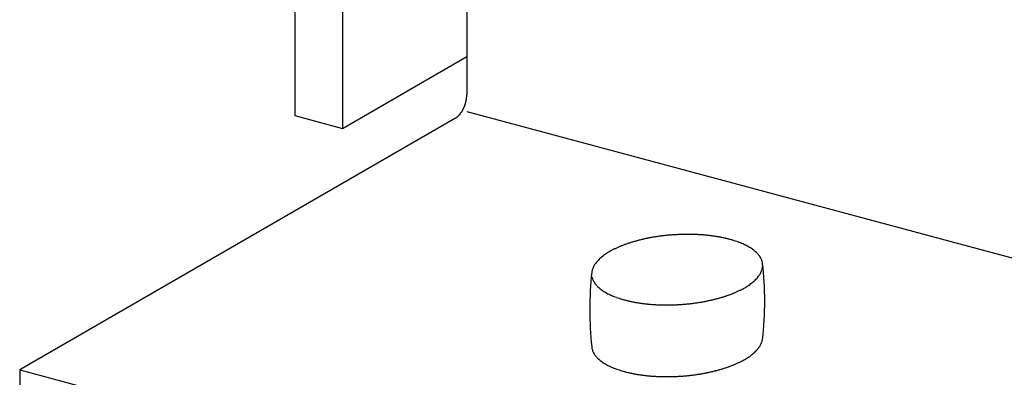
# Model space of a CAD drawing. Extents: x 0 to 420, y 0 to 297.
# Drawn here: x 71 to 74, y 271 to 272 of the extents above; entities that cross this region are included whole.
import ezdxf

# ---------------------------------------------------------------- set-up
doc = ezdxf.new("R2010")
doc.units = 0
doc.header["$MEASUREMENT"] = 0
doc.layers.add('_0-0_中心線', color=7, linetype='CONTINUOUS')
doc.layers.add('_0-1_吊り材', color=7, linetype='CONTINUOUS')

msp = doc.modelspace()

# ---------------------------------------------------------------- linework, layer by layer
at = {"layer": '_0-0_中心線', "color": 7, "linetype": 'Continuous'}
for centre, radius, start, end in [((73.1371, 270.8633), 0.438, 105.818, 107.0971), ((73.144, 270.8391), 0.4631, 104.5863, 105.8186), ((73.15, 270.8158), 0.4872, 103.3954, 104.5868), ((73.1553, 270.7938), 0.5098, 102.24, 103.3959), ((73.1598, 270.7733), 0.5308, 101.1153, 102.2405), ((73.1634, 270.7546), 0.5499, 100.0167, 101.1157), ((73.1664, 270.7379), 0.5668, 98.9401, 100.0171), ((73.1687, 270.7235), 0.5814, 97.8816, 98.9404), ((73.1703, 270.7115), 0.5935, 96.8374, 97.8819), ((73.1714, 270.7022), 0.6029, 95.8042, 96.8378), ((73.1721, 270.6956), 0.6096, 94.7785, 95.8045), ((73.1724, 270.6918), 0.6134, 93.7569, 94.7788), ((73.1725, 270.6909), 0.6142, 92.7364, 93.7572), ((73.1724, 270.693), 0.6122, 91.7135, 92.7367), ((73.1723, 270.6979), 0.6072, 90.6851, 91.7138), ((73.1722, 270.7057), 0.5994, 89.6478, 90.6854), ((73.1722, 270.7162), 0.5889, 88.5983, 89.6482), ((73.1726, 270.7294), 0.5758, 87.5328, 88.5986), ((73.1732, 270.7449), 0.5602, 86.4476, 87.5331), ((73.1743, 270.7627), 0.5424, 85.3389, 86.448), ((73.176, 270.7826), 0.5225, 84.2021, 85.3393), ((73.1782, 270.8041), 0.5008, 83.0328, 84.2026), ((73.181, 270.8272), 0.4775, 81.8259, 83.0333), ((73.1845, 270.8515), 0.453, 80.5757, 81.8264), ((73.1887, 270.8767), 0.4274, 79.2763, 80.5763), ((73.1936, 270.9026), 0.4011, 77.9207, 79.2769), ((73.1992, 270.9287), 0.3744, 76.5014, 77.9214), ((73.2055, 270.9549), 0.3474, 75.0096, 76.5023), ((73.2124, 270.9808), 0.3206, 73.4362, 75.011), ((73.2199, 271.0061), 0.2943, 71.77, 73.4374), ((73.228, 271.0306), 0.2685, 69.9987, 71.7713), ((73.2365, 271.054), 0.2435, 68.1084, 70.0001), ((73.0468, 271.0763), 0.206, 119.981, 122.0958), ((73.0584, 271.0562), 0.2292, 118.0132, 119.9827), ((73.0699, 271.0347), 0.2536, 116.1734, 118.0146), ((73.0811, 271.012), 0.2789, 114.4468, 116.1748), ((73.0919, 270.9883), 0.305, 112.82, 114.448), ((73.1022, 270.9637), 0.3316, 111.2813, 112.821), ((73.1119, 270.9387), 0.3585, 109.8204, 111.2822), ((73.1211, 270.9134), 0.3853, 108.4282, 109.8212), ((73.1295, 270.8882), 0.4119, 107.0965, 108.4289), ((73.2455, 271.0762), 0.2196, 66.0833, 68.11), ((73.2547, 271.097), 0.1969, 63.9055, 66.0851), ((73.2641, 271.1161), 0.1756, 61.5547, 63.9075), ((73.2735, 271.1335), 0.1557, 59.0084, 61.5569), ((73.2829, 271.1492), 0.1375, 56.2415, 59.0109), ((73.2921, 271.163), 0.1209, 53.2269, 56.2442), ((73.3011, 271.1749), 0.106, 49.9354, 53.2296), ((73.3096, 271.185), 0.0928, 46.3378, 49.9382), ((72.9716, 271.1695), 0.0857, 139.0618, 142.8565), ((72.9808, 271.1615), 0.098, 135.5926, 139.0643), ((72.9908, 271.1517), 0.1119, 132.4178, 135.5953), ((73.0013, 271.1402), 0.1275, 129.5079, 132.4205), ((73.0123, 271.1269), 0.1447, 126.8345, 129.5105), ((73.0236, 271.1118), 0.1637, 124.3712, 126.8369), ((73.0352, 271.0949), 0.1841, 122.0939, 124.3734), ((73.3176, 271.1934), 0.0812, 42.4059, 46.3403), ((73.3249, 271.2001), 0.0713, 38.1162, 42.4078), ((73.3315, 271.2052), 0.0629, 33.4534, 38.117), ((73.3372, 271.209), 0.0561, 28.4163, 33.4526), ((73.342, 271.2116), 0.0506, 23.0233, 28.4134), ((73.3457, 271.2132), 0.0466, 17.3179, 23.018), ((73.3484, 271.214), 0.0438, 11.3701, 17.31), ((72.9359, 271.1889), 0.0448, 167.2351, 173.0872), ((72.9392, 271.1882), 0.0481, 161.6478, 167.2283), ((72.9435, 271.1867), 0.0527, 156.3941, 161.6435), ((72.949, 271.1843), 0.0587, 151.5071, 156.3922), ((72.9556, 271.1808), 0.0661, 146.9963, 151.507), ((72.9631, 271.1759), 0.0751, 142.8543, 146.9977), ((73.3398, 271.2169), 0.0527, 336.3941, 341.6435), ((73.3441, 271.2154), 0.0481, 341.6478, 347.2283), ((73.3474, 271.2147), 0.0448, 347.2351, 353.0872), ((73.3499, 271.2144), 0.0422, 5.2753, 11.3603), ((73.3494, 271.2144), 0.0427, 353.0963, 359.1348), ((73.3502, 271.2144), 0.0419, 359.1453, 5.2645), ((72.9349, 271.1896), 0.0438, 191.3701, 197.31), ((72.9376, 271.1904), 0.0466, 197.3179, 203.018), ((72.9413, 271.192), 0.0506, 203.0233, 208.4134), ((72.9461, 271.1946), 0.0561, 208.4163, 213.4526), ((73.282, 271.2634), 0.1275, 309.5079, 312.4205), ((73.2925, 271.2519), 0.1119, 312.4178, 315.5953), ((73.3025, 271.2421), 0.098, 315.5926, 319.0643), ((73.3117, 271.2341), 0.0857, 319.0618, 322.8565), ((73.3202, 271.2277), 0.0751, 322.8543, 326.9977), ((73.3277, 271.2228), 0.0661, 326.9963, 331.507), ((73.3343, 271.2193), 0.0587, 331.5071, 336.3922), ((72.9518, 271.1984), 0.0629, 213.4534, 218.117), ((72.9584, 271.2035), 0.0713, 218.1162, 222.4078), ((72.9657, 271.2102), 0.0812, 222.4059, 226.3403), ((72.9737, 271.2186), 0.0928, 226.3378, 229.9382), ((72.9822, 271.2287), 0.106, 229.9354, 233.2296), ((72.9912, 271.2406), 0.1209, 233.2269, 236.2442), ((73.0004, 271.2544), 0.1375, 236.2415, 239.0109), ((73.2022, 271.3916), 0.2789, 294.4468, 296.1748), ((73.2134, 271.3689), 0.2536, 296.1734, 298.0146), ((73.2249, 271.3474), 0.2292, 298.0132, 299.9827), ((73.2365, 271.3273), 0.206, 299.981, 302.0958), ((73.2481, 271.3087), 0.1841, 302.0939, 304.3734), ((73.2597, 271.2918), 0.1637, 304.3712, 306.8369), ((73.271, 271.2767), 0.1447, 306.8345, 309.5105), ((73.0098, 271.2701), 0.1557, 239.0084, 241.5569), ((73.0192, 271.2875), 0.1756, 241.5547, 243.9075), ((73.0286, 271.3066), 0.1969, 243.9055, 246.0851), ((73.0378, 271.3274), 0.2196, 246.0833, 248.11), ((73.0468, 271.3496), 0.2435, 248.1084, 250.0001), ((73.0553, 271.373), 0.2685, 249.9987, 251.7713), ((73.0634, 271.3975), 0.2943, 251.77, 253.4374), ((73.0709, 271.4228), 0.3206, 253.4362, 255.011), ((73.0778, 271.4487), 0.3474, 255.0096, 256.5023), ((73.0841, 271.4749), 0.3744, 256.5014, 257.9214), ((73.1199, 271.649), 0.5499, 280.0167, 281.1157), ((73.1235, 271.6303), 0.5308, 281.1153, 282.2405), ((73.128, 271.6098), 0.5098, 282.24, 283.3959), ((73.1332, 271.5878), 0.4872, 283.3954, 284.5868), ((73.1393, 271.5645), 0.4631, 284.5863, 285.8186), ((73.1462, 271.5403), 0.438, 285.818, 287.0971), ((73.1538, 271.5154), 0.4119, 287.0965, 288.4289), ((73.1622, 271.4902), 0.3853, 288.4282, 289.8212), ((73.1714, 271.4649), 0.3585, 289.8204, 291.2822), ((73.1811, 271.4399), 0.3316, 291.2813, 292.821), ((73.1914, 271.4153), 0.305, 292.82, 294.448), ((73.0897, 271.501), 0.4011, 257.9207, 259.2769), ((73.0946, 271.5269), 0.4274, 259.2763, 260.5763), ((73.0988, 271.5521), 0.453, 260.5757, 261.8264), ((73.1023, 271.5764), 0.4775, 261.8259, 263.0333), ((73.1051, 271.5995), 0.5008, 263.0328, 264.2026), ((73.1073, 271.621), 0.5225, 264.2021, 265.3393), ((73.109, 271.6409), 0.5424, 265.3389, 266.448), ((73.1101, 271.6587), 0.5602, 266.4476, 267.5331), ((73.1107, 271.6742), 0.5758, 267.5328, 268.5986), ((73.1111, 271.6874), 0.5889, 268.5983, 269.6482), ((73.1111, 271.6979), 0.5994, 269.6478, 270.6854), ((73.111, 271.7057), 0.6072, 270.6851, 271.7138), ((73.1109, 271.7106), 0.6122, 271.7135, 272.7367), ((73.1108, 271.7127), 0.6142, 272.7364, 273.7572), ((73.1109, 271.7118), 0.6134, 273.7569, 274.7788), ((73.1112, 271.708), 0.6096, 274.7785, 275.8045), ((73.1119, 271.7014), 0.6029, 275.8042, 276.8378), ((73.113, 271.6921), 0.5935, 276.8374, 277.8819), ((73.1146, 271.6801), 0.5814, 277.8816, 278.9404), ((73.1169, 271.6657), 0.5668, 278.9401, 280.0171), ((73.3441, 271.0054), 0.0481, 341.6478, 347.2283), ((73.3474, 271.0047), 0.0448, 347.2351, 350.903), ((72.9334, 270.9792), 0.0422, 185.2753, 191.3603), ((72.9349, 270.9796), 0.0438, 191.3701, 197.31), ((72.9376, 270.9804), 0.0466, 197.3179, 203.018), ((73.3025, 271.0321), 0.098, 315.5926, 319.0643), ((73.3117, 271.0241), 0.0857, 319.0618, 322.8565), ((73.3202, 271.0177), 0.0751, 322.8543, 326.9977), ((73.3277, 271.0128), 0.0661, 326.9963, 331.507), ((73.3343, 271.0093), 0.0587, 331.5071, 336.3922), ((73.3398, 271.0069), 0.0527, 336.3941, 341.6435), ((72.9413, 270.982), 0.0506, 203.0233, 208.4134), ((72.9461, 270.9846), 0.0561, 208.4163, 213.4526), ((72.9518, 270.9884), 0.0629, 213.4534, 218.117), ((72.9584, 270.9935), 0.0713, 218.1162, 222.4078), ((72.9657, 271.0002), 0.0812, 222.4059, 226.3403), ((72.9737, 271.0086), 0.0928, 226.3378, 229.9382), ((72.9822, 271.0187), 0.106, 229.9354, 233.2296), ((73.2249, 271.1374), 0.2292, 298.0132, 299.9827), ((73.2365, 271.1173), 0.206, 299.981, 302.0958), ((73.2481, 271.0987), 0.1841, 302.0939, 304.3734), ((73.2597, 271.0818), 0.1637, 304.3712, 306.8369), ((73.271, 271.0667), 0.1447, 306.8345, 309.5105), ((73.282, 271.0534), 0.1275, 309.5079, 312.4205), ((73.2925, 271.0419), 0.1119, 312.4178, 315.5953), ((72.9912, 271.0306), 0.1209, 233.2269, 236.2442), ((73.0004, 271.0444), 0.1375, 236.2415, 239.0109), ((73.0098, 271.0601), 0.1557, 239.0084, 241.5569), ((73.0192, 271.0775), 0.1756, 241.5547, 243.9075), ((73.0286, 271.0966), 0.1969, 243.9055, 246.0851), ((73.0378, 271.1174), 0.2196, 246.0833, 248.11), ((73.0468, 271.1396), 0.2435, 248.1084, 250.0001), ((73.0553, 271.163), 0.2685, 249.9987, 251.7713), ((73.0634, 271.1875), 0.2943, 251.77, 253.4374), ((73.1393, 271.3545), 0.4631, 284.5863, 285.8186), ((73.1462, 271.3303), 0.438, 285.818, 287.0971), ((73.1538, 271.3054), 0.4119, 287.0965, 288.4289), ((73.1622, 271.2802), 0.3853, 288.4282, 289.8212), ((73.1714, 271.2549), 0.3585, 289.8204, 291.2822), ((73.1811, 271.2299), 0.3316, 291.2813, 292.821), ((73.1914, 271.2053), 0.305, 292.82, 294.448), ((73.2022, 271.1816), 0.2789, 294.4468, 296.1748), ((73.2134, 271.1589), 0.2536, 296.1734, 298.0146), ((73.0709, 271.2128), 0.3206, 253.4362, 255.011), ((73.0778, 271.2387), 0.3474, 255.0096, 256.5023), ((73.0841, 271.2649), 0.3744, 256.5014, 257.9214), ((73.0897, 271.291), 0.4011, 257.9207, 259.2769), ((73.0946, 271.3169), 0.4274, 259.2763, 260.5763), ((73.0988, 271.3421), 0.453, 260.5757, 261.8264), ((73.1023, 271.3664), 0.4775, 261.8259, 263.0333), ((73.1051, 271.3895), 0.5008, 263.0328, 264.2026), ((73.1073, 271.411), 0.5225, 264.2021, 265.3393), ((73.109, 271.4309), 0.5424, 265.3389, 266.448), ((73.1101, 271.4487), 0.5602, 266.4476, 267.5331), ((73.1107, 271.4642), 0.5758, 267.5328, 268.5986), ((73.1111, 271.4774), 0.5889, 268.5983, 269.6482), ((73.1111, 271.4879), 0.5994, 269.6478, 270.6854), ((73.111, 271.4957), 0.6072, 270.6851, 271.7138), ((73.1109, 271.5006), 0.6122, 271.7135, 272.7367), ((73.1108, 271.5027), 0.6142, 272.7364, 273.7572), ((73.1109, 271.5018), 0.6134, 273.7569, 274.7788), ((73.1112, 271.498), 0.6096, 274.7785, 275.8045), ((73.1119, 271.4914), 0.6029, 275.8042, 276.8378), ((73.113, 271.4821), 0.5935, 276.8374, 277.8819), ((73.1146, 271.4701), 0.5814, 277.8816, 278.9404), ((73.1169, 271.4557), 0.5668, 278.9401, 280.0171), ((73.1199, 271.439), 0.5499, 280.0167, 281.1157), ((73.1235, 271.4203), 0.5308, 281.1153, 282.2405), ((73.128, 271.3998), 0.5098, 282.24, 283.3959), ((73.1332, 271.3778), 0.4872, 283.3954, 284.5868)]:
    msp.add_arc(centre, radius, start, end, dxfattribs=at)
at = {"layer": '_0-1_吊り材', "color": 7, "linetype": 'Continuous'}
for p, q in [((72.5251, 275.1296), (72.5251, 271.7136)), ((72.021, 274.9569), (72.021, 271.6529)), ((72.161, 274.9194), (72.161, 271.6154)), ((72.161, 271.6154), (72.5251, 271.8256)), ((72.5251, 271.6646), (74.5951, 271.11)), ((72.492, 271.6455), (71.2153, 270.9084)), ((72.021, 271.6529), (72.161, 271.6154)), ((71.2153, 270.9084), (71.2153, 270.7474)), ((71.2153, 270.9084), (73.6494, 270.2562))]:
    msp.add_line(p, q, dxfattribs=at)
for centre, radius, start, end in [((72.4252, 271.717), 0.1002, 340.981, 342.3423), ((72.4254, 271.7169), 0.1, 342.342, 343.7058), ((72.4261, 271.7167), 0.0993, 343.7054, 345.0753), ((72.4271, 271.7164), 0.0982, 345.075, 346.4547), ((72.4285, 271.7161), 0.0968, 346.4543, 347.8477), ((72.4302, 271.7157), 0.095, 347.8473, 349.2582), ((72.4324, 271.7153), 0.0928, 349.2578, 350.6904), ((72.4348, 271.7149), 0.0904, 350.6899, 352.1484), ((72.4375, 271.7145), 0.0876, 352.1479, 353.6367), ((72.4405, 271.7142), 0.0846, 353.6363, 355.1602), ((72.4437, 271.7139), 0.0814, 355.1597, 356.7237), ((72.4471, 271.7137), 0.078, 356.7232, 358.3328), ((72.4507, 271.7136), 0.0744, 358.3322, 359.9931), ((72.4525, 271.7004), 0.0682, 319.9797, 321.7398), ((72.4495, 271.7027), 0.0719, 321.7392, 323.4375), ((72.4466, 271.7049), 0.0756, 323.4369, 325.0799), ((72.4437, 271.7069), 0.0791, 325.0793, 326.673), ((72.4409, 271.7088), 0.0825, 326.6724, 328.2224), ((72.4382, 271.7104), 0.0857, 328.2219, 329.7335), ((72.4356, 271.7119), 0.0886, 329.733, 331.2111), ((72.4333, 271.7132), 0.0912, 331.2107, 332.6599), ((72.4312, 271.7143), 0.0936, 332.6595, 334.0843), ((72.4294, 271.7152), 0.0956, 334.0839, 335.4885), ((72.4279, 271.7159), 0.0973, 335.4881, 336.8764), ((72.4267, 271.7164), 0.0986, 336.8761, 338.2521), ((72.4258, 271.7167), 0.0996, 338.2517, 339.6191), ((72.4253, 271.7169), 0.1001, 339.6188, 340.9813), ((72.474, 271.6766), 0.0359, 300.0189, 302.7184), ((72.4755, 271.6741), 0.033, 300, 300.0199), ((72.4724, 271.6792), 0.039, 302.7174, 305.2724), ((72.4705, 271.6819), 0.0422, 305.2714, 307.6928), ((72.4684, 271.6846), 0.0457, 307.6918, 309.9904), ((72.4661, 271.6873), 0.0493, 309.9895, 312.1755), ((72.4636, 271.69), 0.0529, 312.1746, 314.258), ((72.461, 271.6927), 0.0567, 314.2572, 316.2473), ((72.4582, 271.6954), 0.0605, 316.2465, 318.152), ((72.4554, 271.6979), 0.0644, 318.1513, 319.9803), ((72.4542, 271.1094), 0.944, 353.1999, 6.8001), ((73.9245, 271.0842), 1.0389, 173.9163, 186.0142)]:
    msp.add_arc(centre, radius, start, end, dxfattribs=at)

doc.saveas('drawing.dxf')
